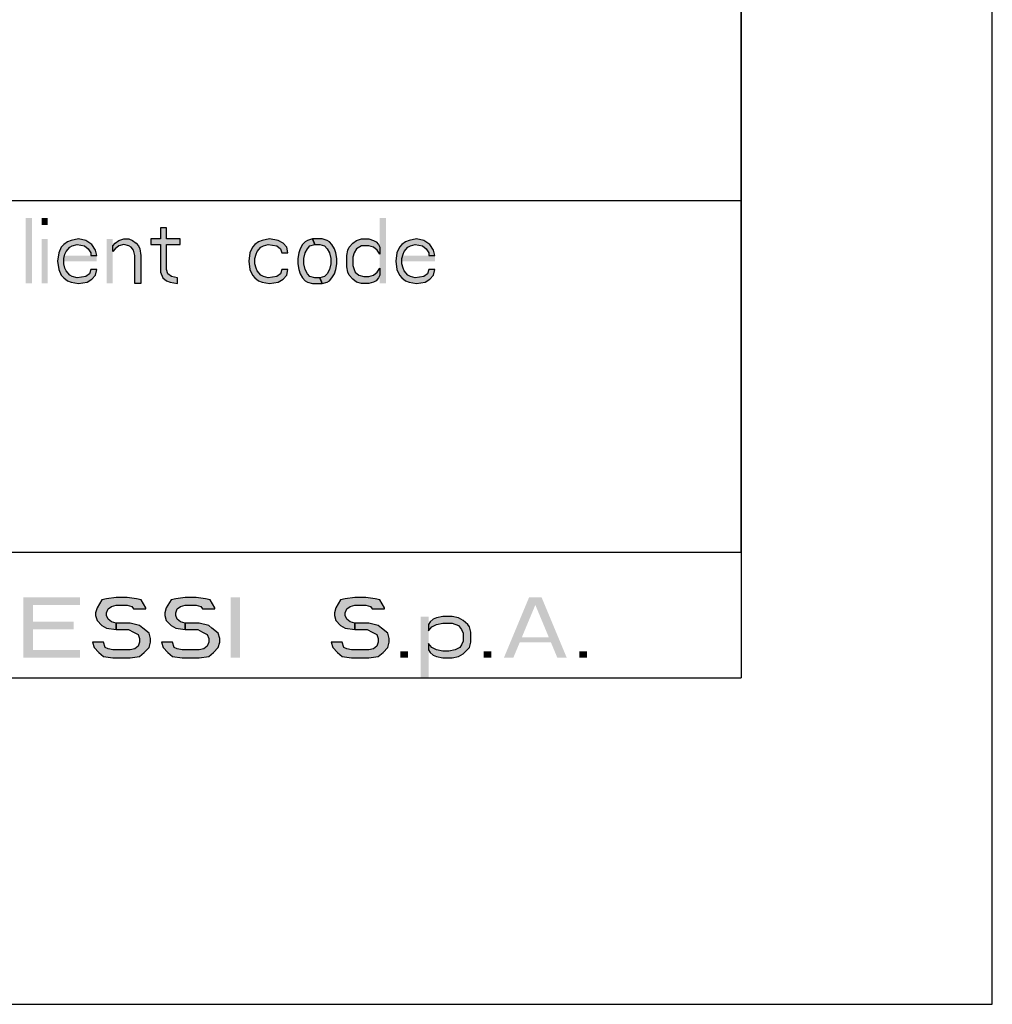
# Model space of a CAD drawing. Units: millimetres. Extents: x 0 to 297, y 0 to 210.
# Drawn here: x 278 to 297, y 0 to 20 of the extents above; entities that cross this region are included whole.
import ezdxf

# ---------------------------------------------------------------- set-up
doc = ezdxf.new("R2010")
doc.units = ezdxf.units.MM
doc.header["$LTSCALE"] = 16.335
doc.layers.get('0').update_dxf_attribs({"linetype": 'CONTINUOUS'})
doc.layers.add('52_NOTE', color=7, linetype='CONTINUOUS')

msp = doc.modelspace()

# ---------------------------------------------------------------- hatches: boundary and pattern name
at = {"layer": '52_NOTE', "linetype": 'Continuous'}
for points in [[(280.4472, 15.4564), (280.4472, 15.2351), (280.2522, 15.2351), (280.2522, 15.1245), (280.4472, 15.1245), (280.4472, 14.5713), (280.4959, 14.4606), (280.5691, 14.4053), (280.6422, 14.3777), (280.7884, 14.35), (280.7884, 14.4606), (280.6666, 14.4883), (280.5934, 14.5436), (280.5691, 14.6266), (280.5691, 15.1245), (280.8372, 15.1245), (280.8372, 15.2351), (280.5691, 15.2351), (280.5691, 15.4564)], [(279.1797, 14.9032), (279.1553, 15.0138), (279.0822, 15.1245), (278.9603, 15.2074), (278.8141, 15.2351), (278.6678, 15.2074), (278.5947, 15.1798), (278.5216, 15.1245), (278.4728, 15.0691), (278.4241, 14.9585), (278.3997, 14.7926), (278.4241, 14.6266), (278.4728, 14.516), (278.5216, 14.4606), (278.5947, 14.4053), (278.6678, 14.3777), (278.8141, 14.35), (278.9847, 14.3777), (279.0822, 14.433), (279.1553, 14.516), (279.1797, 14.6266), (279.0578, 14.6266), (279.0334, 14.5436), (278.9603, 14.4883), (278.7897, 14.4606), (278.6922, 14.4883), (278.6434, 14.516), (278.5703, 14.5989), (278.5459, 14.6543), (278.5216, 14.7372), (278.5216, 14.8479), (278.5459, 14.9309), (278.5703, 14.9862), (278.6434, 15.0691), (278.6922, 15.0968), (278.7897, 15.1245), (278.9359, 15.0968), (279.0091, 15.0415), (279.0578, 14.9585), (279.0578, 14.9032)], [(279.4966, 15.0968), (279.5453, 15.1521), (279.6184, 15.2074), (279.7159, 15.2351), (279.8134, 15.2351), (279.8866, 15.2074), (279.9597, 15.1521), (280.0084, 15.0968), (280.0328, 15.0415), (280.0572, 14.9032), (280.0572, 14.35), (279.9353, 14.35), (279.9353, 14.9032), (279.9109, 15.0138), (279.8622, 15.0691), (279.8134, 15.0968), (279.7159, 15.1245), (279.6184, 15.0968), (279.5453, 15.0415), (279.4966, 14.9862)], [(282.9822, 14.9585), (282.9578, 15.0691), (282.8847, 15.1521), (282.7872, 15.2074), (282.6166, 15.2351), (282.4703, 15.2074), (282.3972, 15.1798), (282.3241, 15.1245), (282.2753, 15.0691), (282.2266, 14.9585), (282.2022, 14.7926), (282.2266, 14.6266), (282.2753, 14.516), (282.3241, 14.4606), (282.3972, 14.4053), (282.4703, 14.3777), (282.6166, 14.35), (282.7872, 14.3777), (282.8847, 14.433), (282.9578, 14.516), (282.9822, 14.6266), (282.8603, 14.6266), (282.8359, 14.5436), (282.7628, 14.4883), (282.5922, 14.4606), (282.4947, 14.4883), (282.4459, 14.516), (282.3728, 14.5989), (282.3484, 14.6543), (282.3241, 14.7372), (282.3241, 14.8479), (282.3484, 14.9309), (282.3728, 14.9862), (282.4459, 15.0691), (282.4947, 15.0968), (282.5922, 15.1245), (282.7628, 15.0968), (282.8359, 15.0415), (282.8603, 14.9585)], [(283.4697, 15.2351), (283.3722, 15.2074), (283.3234, 15.1798), (283.2747, 15.1245), (283.2259, 15.0415), (283.2016, 14.9585), (283.1772, 14.8479), (283.1772, 14.7372), (283.2016, 14.6266), (283.2259, 14.5436), (283.2747, 14.4606), (283.3234, 14.4053), (283.3722, 14.3777), (283.4697, 14.35), (283.6647, 14.35), (283.6159, 14.4606), (283.5184, 14.4606), (283.4209, 14.4883), (283.3722, 14.5436), (283.3234, 14.6266), (283.2991, 14.7372), (283.2991, 14.8479), (283.3234, 14.9585), (283.3722, 15.0415), (283.4209, 15.0968), (283.5184, 15.1245)], [(283.6647, 14.35), (283.7622, 14.3777), (283.8109, 14.4053), (283.8597, 14.4606), (283.9084, 14.5436), (283.9328, 14.6266), (283.9572, 14.7372), (283.9572, 14.8479), (283.9328, 14.9585), (283.9084, 15.0415), (283.8597, 15.1245), (283.8109, 15.1798), (283.7622, 15.2074), (283.6647, 15.2351), (283.4697, 15.2351), (283.5184, 15.1245), (283.6159, 15.1245), (283.7134, 15.0968), (283.7622, 15.0415), (283.8109, 14.9585), (283.8353, 14.8479), (283.8353, 14.7372), (283.8109, 14.6266), (283.7622, 14.5436), (283.7134, 14.4883), (283.6159, 14.4606)], [(284.8103, 15.0691), (284.8103, 14.9309), (284.7616, 15.0138), (284.6884, 15.0691), (284.5909, 15.0968), (284.4447, 15.0968), (284.3472, 15.0415), (284.2984, 14.9585), (284.2741, 14.8755), (284.2741, 14.7096), (284.2984, 14.6266), (284.3228, 14.5713), (284.3959, 14.516), (284.4934, 14.4883), (284.5909, 14.4883), (284.6884, 14.516), (284.7616, 14.5713), (284.8103, 14.6543), (284.8103, 14.516), (284.7859, 14.4606), (284.7372, 14.4053), (284.6884, 14.3777), (284.5909, 14.35), (284.4447, 14.35), (284.3472, 14.3777), (284.2741, 14.433), (284.2009, 14.516), (284.1766, 14.5713), (284.1522, 14.6819), (284.1522, 14.9032), (284.1766, 15.0138), (284.2009, 15.0691), (284.2741, 15.1521), (284.3472, 15.2074), (284.4447, 15.2351), (284.5909, 15.2351), (284.6884, 15.2074), (284.7372, 15.1798), (284.7859, 15.1245)], [(285.9072, 14.9032), (285.8828, 15.0138), (285.8097, 15.1245), (285.6878, 15.2074), (285.5416, 15.2351), (285.3953, 15.2074), (285.3222, 15.1798), (285.2491, 15.1245), (285.2003, 15.0691), (285.1516, 14.9585), (285.1272, 14.7926), (285.1516, 14.6266), (285.2003, 14.516), (285.2491, 14.4606), (285.3222, 14.4053), (285.3953, 14.3777), (285.5416, 14.35), (285.7122, 14.3777), (285.8097, 14.433), (285.8828, 14.516), (285.9072, 14.6266), (285.7853, 14.6266), (285.7609, 14.5436), (285.6878, 14.4883), (285.5172, 14.4606), (285.4197, 14.4883), (285.3709, 14.516), (285.2978, 14.5989), (285.2734, 14.6543), (285.2491, 14.7372), (285.2491, 14.8479), (285.2734, 14.9309), (285.2978, 14.9862), (285.3709, 15.0691), (285.4197, 15.0968), (285.5172, 15.1245), (285.6634, 15.0968), (285.7366, 15.0415), (285.7853, 14.9585), (285.7853, 14.9032)], [(280.1563, 7.8702), (280.1563, 7.8957), (280.0625, 8.0489), (279.9687, 8.0745), (279.7813, 8.1), (279.5625, 8.1), (279.375, 8.0745), (279.2812, 8.0489), (279.1875, 7.8957), (279.1563, 7.7936), (279.1563, 7.7426), (279.1875, 7.6404), (279.2812, 7.5383), (279.375, 7.4872), (279.5625, 7.4617), (279.5625, 7.5894), (279.4688, 7.6149), (279.4062, 7.666), (279.375, 7.7426), (279.375, 7.7936), (279.4062, 7.8702), (279.4688, 7.9213), (279.5625, 7.9468), (279.7813, 7.9468), (279.875, 7.9213), (279.9063, 7.8702)], [(281.5313, 7.8702), (281.5313, 7.8957), (281.4375, 8.0489), (281.3437, 8.0745), (281.1563, 8.1), (280.9375, 8.1), (280.75, 8.0745), (280.6562, 8.0489), (280.5625, 7.8957), (280.5313, 7.7936), (280.5313, 7.7426), (280.5625, 7.6404), (280.6562, 7.5383), (280.75, 7.4872), (280.9375, 7.4617), (280.9375, 7.5894), (280.8438, 7.6149), (280.7813, 7.666), (280.75, 7.7426), (280.75, 7.7936), (280.7813, 7.8702), (280.8438, 7.9213), (280.9375, 7.9468), (281.1563, 7.9468), (281.25, 7.9213), (281.2812, 7.8702)], [(284.9062, 7.8702), (284.9062, 7.8957), (284.8125, 8.0489), (284.7187, 8.0745), (284.5313, 8.1), (284.3125, 8.1), (284.125, 8.0745), (284.0312, 8.0489), (283.9375, 7.8957), (283.9063, 7.7936), (283.9063, 7.7426), (283.9375, 7.6404), (284.0312, 7.5383), (284.125, 7.4872), (284.3125, 7.4617), (284.3125, 7.5894), (284.2188, 7.6149), (284.1563, 7.666), (284.125, 7.7426), (284.125, 7.7936), (284.1563, 7.8702), (284.2188, 7.9213), (284.3125, 7.9468), (284.5313, 7.9468), (284.625, 7.9213), (284.6562, 7.8702)], [(285.7813, 7.5638), (285.7813, 7.4362), (285.8438, 7.5128), (285.9375, 7.5638), (286.0625, 7.5894), (286.25, 7.5894), (286.375, 7.5383), (286.4375, 7.4617), (286.4688, 7.3851), (286.4688, 7.2319), (286.4375, 7.1553), (286.4063, 7.1043), (286.3125, 7.0532), (286.1875, 7.0277), (286.0625, 7.0277), (285.9375, 7.0532), (285.8438, 7.1043), (285.7813, 7.1809), (285.7813, 7.0532), (285.8125, 7.0021), (285.875, 6.9511), (285.9375, 6.9255), (286.0625, 6.9), (286.25, 6.9), (286.375, 6.9255), (286.4688, 6.9766), (286.5937, 7.1043), (286.625, 7.2064), (286.625, 7.4106), (286.5937, 7.5128), (286.5625, 7.5638), (286.4688, 7.6404), (286.375, 7.6915), (286.25, 7.717), (286.0625, 7.717), (285.9375, 7.6915), (285.875, 7.666), (285.8125, 7.6149)], [(279.5625, 7.4617), (279.8125, 7.4617), (279.9063, 7.4106), (280, 7.3596), (280.0312, 7.283), (280.0312, 7.2064), (280, 7.1298), (279.9375, 7.0787), (279.8438, 7.0532), (279.5, 7.0532), (279.4062, 7.0787), (279.3437, 7.1043), (279.3125, 7.2064), (279.0937, 7.2064), (279.125, 7.1043), (279.2188, 7.0021), (279.3125, 6.9255), (279.5, 6.9), (279.8438, 6.9), (280.0312, 6.9255), (280.125, 7.0021), (280.2188, 7.1043), (280.25, 7.2064), (280.25, 7.283), (280.2188, 7.3851), (280.0937, 7.4872), (280.0312, 7.5383), (279.8438, 7.5894), (279.5625, 7.5894)], [(280.9375, 7.4617), (281.1875, 7.4617), (281.2812, 7.4106), (281.375, 7.3596), (281.4062, 7.283), (281.4062, 7.2064), (281.375, 7.1298), (281.3125, 7.0787), (281.2188, 7.0532), (280.875, 7.0532), (280.7813, 7.0787), (280.7187, 7.1043), (280.6875, 7.2064), (280.4688, 7.2064), (280.5, 7.1043), (280.5937, 7.0021), (280.6875, 6.9255), (280.875, 6.9), (281.2188, 6.9), (281.4062, 6.9255), (281.5, 7.0021), (281.5937, 7.1043), (281.625, 7.2064), (281.625, 7.283), (281.5937, 7.3851), (281.4688, 7.4872), (281.4062, 7.5383), (281.2188, 7.5894), (280.9375, 7.5894)], [(284.3125, 7.4617), (284.5625, 7.4617), (284.6562, 7.4106), (284.75, 7.3596), (284.7813, 7.283), (284.7813, 7.2064), (284.75, 7.1298), (284.6875, 7.0787), (284.5937, 7.0532), (284.25, 7.0532), (284.1563, 7.0787), (284.0938, 7.1043), (284.0625, 7.2064), (283.8438, 7.2064), (283.875, 7.1043), (283.9687, 7.0021), (284.0625, 6.9255), (284.25, 6.9), (284.5937, 6.9), (284.7813, 6.9255), (284.875, 7.0021), (284.9687, 7.1043), (285, 7.2064), (285, 7.283), (284.9687, 7.3851), (284.8438, 7.4872), (284.7813, 7.5383), (284.5937, 7.5894), (284.3125, 7.5894)]]:
    msp.add_hatch(color=2, dxfattribs=at).paths.add_polyline_path(points)

# ---------------------------------------------------------------- linework, layer by layer
at = {"color": 7, "linetype": 'Continuous'}
for p, q in [((297, 0), (297, 210)), ((292, 9), (292, 207.5)), ((7, 9), (292, 9)), ((0, 0), (297, 0))]:
    msp.add_line(p, q, dxfattribs=at)
at = {"color": 2, "linetype": 'Continuous'}
for p, q in [((292, 36), (292, 9)), ((183, 16), (292, 16)), ((95, 9), (292, 9)), ((95, 9), (292, 9)), ((292, 9), (292, 6.5)), ((95, 6.5), (292, 6.5))]:
    msp.add_line(p, q, dxfattribs=at)
at = {"layer": '52_NOTE', "color": 2, "linetype": 'Continuous'}
for points in [[(280.4472, 15.4564), (280.4472, 15.2351), (280.2522, 15.2351), (280.2522, 15.1245), (280.4472, 15.1245), (280.4472, 14.5713), (280.4959, 14.4606), (280.5691, 14.4053), (280.6422, 14.3777), (280.7884, 14.35), (280.7884, 14.4606), (280.6666, 14.4883), (280.5934, 14.5436), (280.5691, 14.6266), (280.5691, 15.1245), (280.8372, 15.1245), (280.8372, 15.2351), (280.5691, 15.2351), (280.5691, 15.4564), (280.4472, 15.4564)], [(279.1797, 14.9032), (279.1553, 15.0138), (279.0822, 15.1245), (278.9603, 15.2074), (278.8141, 15.2351), (278.6678, 15.2074), (278.5947, 15.1798), (278.5216, 15.1245), (278.4728, 15.0691), (278.4241, 14.9585), (278.3997, 14.7926), (278.4241, 14.6266), (278.4728, 14.516), (278.5216, 14.4606), (278.5947, 14.4053), (278.6678, 14.3777), (278.8141, 14.35), (278.9847, 14.3777), (279.0822, 14.433), (279.1553, 14.516), (279.1797, 14.6266), (279.0578, 14.6266), (279.0334, 14.5436), (278.9603, 14.4883), (278.7897, 14.4606), (278.6922, 14.4883), (278.6434, 14.516), (278.5703, 14.5989), (278.5459, 14.6543), (278.5216, 14.7372), (278.5216, 14.8479), (278.5459, 14.9309), (278.5703, 14.9862), (278.6434, 15.0691), (278.6922, 15.0968), (278.7897, 15.1245), (278.9359, 15.0968), (279.0091, 15.0415), (279.0578, 14.9585), (279.0578, 14.9032), (279.1797, 14.9032)], [(279.4966, 15.0968), (279.5453, 15.1521), (279.6184, 15.2074), (279.7159, 15.2351), (279.8134, 15.2351), (279.8866, 15.2074), (279.9597, 15.1521), (280.0084, 15.0968), (280.0328, 15.0415), (280.0572, 14.9032), (280.0572, 14.35), (279.9353, 14.35), (279.9353, 14.9032), (279.9109, 15.0138), (279.8622, 15.0691), (279.8134, 15.0968), (279.7159, 15.1245), (279.6184, 15.0968), (279.5453, 15.0415), (279.4966, 14.9862), (279.4966, 15.0968)], [(282.9822, 14.9585), (282.9578, 15.0691), (282.8847, 15.1521), (282.7872, 15.2074), (282.6166, 15.2351), (282.4703, 15.2074), (282.3972, 15.1798), (282.3241, 15.1245), (282.2753, 15.0691), (282.2266, 14.9585), (282.2022, 14.7926), (282.2266, 14.6266), (282.2753, 14.516), (282.3241, 14.4606), (282.3972, 14.4053), (282.4703, 14.3777), (282.6166, 14.35), (282.7872, 14.3777), (282.8847, 14.433), (282.9578, 14.516), (282.9822, 14.6266), (282.8603, 14.6266), (282.8359, 14.5436), (282.7628, 14.4883), (282.5922, 14.4606), (282.4947, 14.4883), (282.4459, 14.516), (282.3728, 14.5989), (282.3484, 14.6543), (282.3241, 14.7372), (282.3241, 14.8479), (282.3484, 14.9309), (282.3728, 14.9862), (282.4459, 15.0691), (282.4947, 15.0968), (282.5922, 15.1245), (282.7628, 15.0968), (282.8359, 15.0415), (282.8603, 14.9585), (282.9822, 14.9585)], [(283.4697, 15.2351), (283.3722, 15.2074), (283.3234, 15.1798), (283.2747, 15.1245), (283.2259, 15.0415), (283.2016, 14.9585), (283.1772, 14.8479), (283.1772, 14.7372), (283.2016, 14.6266), (283.2259, 14.5436), (283.2747, 14.4606), (283.3234, 14.4053), (283.3722, 14.3777), (283.4697, 14.35), (283.6647, 14.35), (283.6159, 14.4606), (283.5184, 14.4606), (283.4209, 14.4883), (283.3722, 14.5436), (283.3234, 14.6266), (283.2991, 14.7372), (283.2991, 14.8479), (283.3234, 14.9585), (283.3722, 15.0415), (283.4209, 15.0968), (283.5184, 15.1245), (283.4697, 15.2351)], [(283.6647, 14.35), (283.7622, 14.3777), (283.8109, 14.4053), (283.8597, 14.4606), (283.9084, 14.5436), (283.9328, 14.6266), (283.9572, 14.7372), (283.9572, 14.8479), (283.9328, 14.9585), (283.9084, 15.0415), (283.8597, 15.1245), (283.8109, 15.1798), (283.7622, 15.2074), (283.6647, 15.2351), (283.4697, 15.2351), (283.5184, 15.1245), (283.6159, 15.1245), (283.7134, 15.0968), (283.7622, 15.0415), (283.8109, 14.9585), (283.8353, 14.8479), (283.8353, 14.7372), (283.8109, 14.6266), (283.7622, 14.5436), (283.7134, 14.4883), (283.6159, 14.4606), (283.6647, 14.35)], [(284.8103, 15.0691), (284.8103, 14.9309), (284.7616, 15.0138), (284.6884, 15.0691), (284.5909, 15.0968), (284.4447, 15.0968), (284.3472, 15.0415), (284.2984, 14.9585), (284.2741, 14.8755), (284.2741, 14.7096), (284.2984, 14.6266), (284.3228, 14.5713), (284.3959, 14.516), (284.4934, 14.4883), (284.5909, 14.4883), (284.6884, 14.516), (284.7616, 14.5713), (284.8103, 14.6543), (284.8103, 14.516), (284.7859, 14.4606), (284.7372, 14.4053), (284.6884, 14.3777), (284.5909, 14.35), (284.4447, 14.35), (284.3472, 14.3777), (284.2741, 14.433), (284.2009, 14.516), (284.1766, 14.5713), (284.1522, 14.6819), (284.1522, 14.9032), (284.1766, 15.0138), (284.2009, 15.0691), (284.2741, 15.1521), (284.3472, 15.2074), (284.4447, 15.2351), (284.5909, 15.2351), (284.6884, 15.2074), (284.7372, 15.1798), (284.7859, 15.1245), (284.8103, 15.0691)], [(285.9072, 14.9032), (285.8828, 15.0138), (285.8097, 15.1245), (285.6878, 15.2074), (285.5416, 15.2351), (285.3953, 15.2074), (285.3222, 15.1798), (285.2491, 15.1245), (285.2003, 15.0691), (285.1516, 14.9585), (285.1272, 14.7926), (285.1516, 14.6266), (285.2003, 14.516), (285.2491, 14.4606), (285.3222, 14.4053), (285.3953, 14.3777), (285.5416, 14.35), (285.7122, 14.3777), (285.8097, 14.433), (285.8828, 14.516), (285.9072, 14.6266), (285.7853, 14.6266), (285.7609, 14.5436), (285.6878, 14.4883), (285.5172, 14.4606), (285.4197, 14.4883), (285.3709, 14.516), (285.2978, 14.5989), (285.2734, 14.6543), (285.2491, 14.7372), (285.2491, 14.8479), (285.2734, 14.9309), (285.2978, 14.9862), (285.3709, 15.0691), (285.4197, 15.0968), (285.5172, 15.1245), (285.6634, 15.0968), (285.7366, 15.0415), (285.7853, 14.9585), (285.7853, 14.9032), (285.9072, 14.9032)], [(280.1563, 7.8702), (280.1563, 7.8957), (280.0625, 8.0489), (279.9687, 8.0745), (279.7813, 8.1), (279.5625, 8.1), (279.375, 8.0745), (279.2812, 8.0489), (279.1875, 7.8957), (279.1563, 7.7936), (279.1563, 7.7426), (279.1875, 7.6404), (279.2812, 7.5383), (279.375, 7.4872), (279.5625, 7.4617), (279.5625, 7.5894), (279.4688, 7.6149), (279.4062, 7.666), (279.375, 7.7426), (279.375, 7.7936), (279.4062, 7.8702), (279.4688, 7.9213), (279.5625, 7.9468), (279.7813, 7.9468), (279.875, 7.9213), (279.9063, 7.8702), (280.1563, 7.8702)], [(281.5313, 7.8702), (281.5313, 7.8957), (281.4375, 8.0489), (281.3437, 8.0745), (281.1563, 8.1), (280.9375, 8.1), (280.75, 8.0745), (280.6562, 8.0489), (280.5625, 7.8957), (280.5313, 7.7936), (280.5313, 7.7426), (280.5625, 7.6404), (280.6562, 7.5383), (280.75, 7.4872), (280.9375, 7.4617), (280.9375, 7.5894), (280.8438, 7.6149), (280.7813, 7.666), (280.75, 7.7426), (280.75, 7.7936), (280.7813, 7.8702), (280.8438, 7.9213), (280.9375, 7.9468), (281.1563, 7.9468), (281.25, 7.9213), (281.2812, 7.8702), (281.5313, 7.8702)], [(284.9062, 7.8702), (284.9062, 7.8957), (284.8125, 8.0489), (284.7187, 8.0745), (284.5313, 8.1), (284.3125, 8.1), (284.125, 8.0745), (284.0312, 8.0489), (283.9375, 7.8957), (283.9063, 7.7936), (283.9063, 7.7426), (283.9375, 7.6404), (284.0312, 7.5383), (284.125, 7.4872), (284.3125, 7.4617), (284.3125, 7.5894), (284.2188, 7.6149), (284.1563, 7.666), (284.125, 7.7426), (284.125, 7.7936), (284.1563, 7.8702), (284.2188, 7.9213), (284.3125, 7.9468), (284.5313, 7.9468), (284.625, 7.9213), (284.6562, 7.8702), (284.9062, 7.8702)], [(285.7813, 7.5638), (285.7813, 7.4362), (285.8438, 7.5128), (285.9375, 7.5638), (286.0625, 7.5894), (286.25, 7.5894), (286.375, 7.5383), (286.4375, 7.4617), (286.4688, 7.3851), (286.4688, 7.2319), (286.4375, 7.1553), (286.4063, 7.1043), (286.3125, 7.0532), (286.1875, 7.0277), (286.0625, 7.0277), (285.9375, 7.0532), (285.8438, 7.1043), (285.7813, 7.1809), (285.7813, 7.0532), (285.8125, 7.0021), (285.875, 6.9511), (285.9375, 6.9255), (286.0625, 6.9), (286.25, 6.9), (286.375, 6.9255), (286.4688, 6.9766), (286.5937, 7.1043), (286.625, 7.2064), (286.625, 7.4106), (286.5937, 7.5128), (286.5625, 7.5638), (286.4688, 7.6404), (286.375, 7.6915), (286.25, 7.717), (286.0625, 7.717), (285.9375, 7.6915), (285.875, 7.666), (285.8125, 7.6149), (285.7813, 7.5638)], [(279.5625, 7.4617), (279.8125, 7.4617), (279.9063, 7.4106), (280, 7.3596), (280.0312, 7.283), (280.0312, 7.2064), (280, 7.1298), (279.9375, 7.0787), (279.8438, 7.0532), (279.5, 7.0532), (279.4062, 7.0787), (279.3437, 7.1043), (279.3125, 7.2064), (279.0937, 7.2064), (279.125, 7.1043), (279.2188, 7.0021), (279.3125, 6.9255), (279.5, 6.9), (279.8438, 6.9), (280.0312, 6.9255), (280.125, 7.0021), (280.2188, 7.1043), (280.25, 7.2064), (280.25, 7.283), (280.2188, 7.3851), (280.0937, 7.4872), (280.0312, 7.5383), (279.8438, 7.5894), (279.5625, 7.5894), (279.5625, 7.4617)], [(280.9375, 7.4617), (281.1875, 7.4617), (281.2812, 7.4106), (281.375, 7.3596), (281.4062, 7.283), (281.4062, 7.2064), (281.375, 7.1298), (281.3125, 7.0787), (281.2188, 7.0532), (280.875, 7.0532), (280.7813, 7.0787), (280.7187, 7.1043), (280.6875, 7.2064), (280.4688, 7.2064), (280.5, 7.1043), (280.5937, 7.0021), (280.6875, 6.9255), (280.875, 6.9), (281.2188, 6.9), (281.4062, 6.9255), (281.5, 7.0021), (281.5937, 7.1043), (281.625, 7.2064), (281.625, 7.283), (281.5937, 7.3851), (281.4688, 7.4872), (281.4062, 7.5383), (281.2188, 7.5894), (280.9375, 7.5894), (280.9375, 7.4617)], [(284.3125, 7.4617), (284.5625, 7.4617), (284.6562, 7.4106), (284.75, 7.3596), (284.7813, 7.283), (284.7813, 7.2064), (284.75, 7.1298), (284.6875, 7.0787), (284.5937, 7.0532), (284.25, 7.0532), (284.1563, 7.0787), (284.0938, 7.1043), (284.0625, 7.2064), (283.8438, 7.2064), (283.875, 7.1043), (283.9687, 7.0021), (284.0625, 6.9255), (284.25, 6.9), (284.5937, 6.9), (284.7813, 6.9255), (284.875, 7.0021), (284.9687, 7.1043), (285, 7.2064), (285, 7.283), (284.9687, 7.3851), (284.8438, 7.4872), (284.7813, 7.5383), (284.5937, 7.5894), (284.3125, 7.5894), (284.3125, 7.4617)]]:
    msp.add_lwpolyline(points, dxfattribs=at)
for points in [[(277.7659, 15.65), (277.7659, 14.35), (277.8878, 15.65), (277.8878, 14.35)], [(278.0828, 15.65), (278.0828, 15.5117), (278.2047, 15.65), (278.2047, 15.5117)], [(284.8103, 15.65), (284.8103, 14.35), (284.9322, 15.65), (284.9322, 14.35)], [(278.0828, 15.2351), (278.0828, 14.35), (278.2047, 15.2351), (278.2047, 14.35)], [(279.3747, 15.2351), (279.3747, 14.35), (279.4966, 15.2351), (279.4966, 14.35)], [(279.1797, 14.9032), (278.5216, 14.9032), (279.1797, 14.7926), (278.5216, 14.7926)], [(285.9072, 14.9032), (285.2491, 14.9032), (285.9072, 14.7926), (285.2491, 14.7926)], [(277.7187, 8.1), (277.7187, 6.9), (277.9063, 8.1), (277.9063, 6.9)], [(277.9063, 8.1), (277.9063, 7.9468), (278.8438, 8.1), (278.8438, 7.9468)], [(281.8438, 8.1), (281.8438, 6.9), (282.0312, 8.1), (282.0312, 6.9)], [(287.2812, 6.9), (287.7813, 8.1), (287.4688, 6.9), (287.9687, 8.1)], [(288.3437, 6.9), (288.5313, 6.9), (287.8438, 8.1), (288.0312, 8.1)], [(285.625, 7.717), (285.625, 6.4915), (285.7813, 7.717), (285.7813, 6.4915)], [(277.9063, 7.6149), (277.9063, 7.4617), (278.7187, 7.6149), (278.7187, 7.4617)], [(287.5313, 7.3085), (287.5313, 7.2064), (288.2812, 7.3085), (288.2812, 7.2064)], [(277.9063, 7.0532), (277.9063, 6.9), (278.8438, 7.0532), (278.8438, 6.9)], [(285.2188, 7.0277), (285.2188, 6.9), (285.375, 7.0277), (285.375, 6.9)], [(286.875, 7.0277), (286.875, 6.9), (287.0312, 7.0277), (287.0312, 6.9)], [(288.7813, 7.0277), (288.7813, 6.9), (288.9375, 7.0277), (288.9375, 6.9)]]:
    msp.add_solid(points, dxfattribs=at)

doc.saveas('drawing.dxf')
